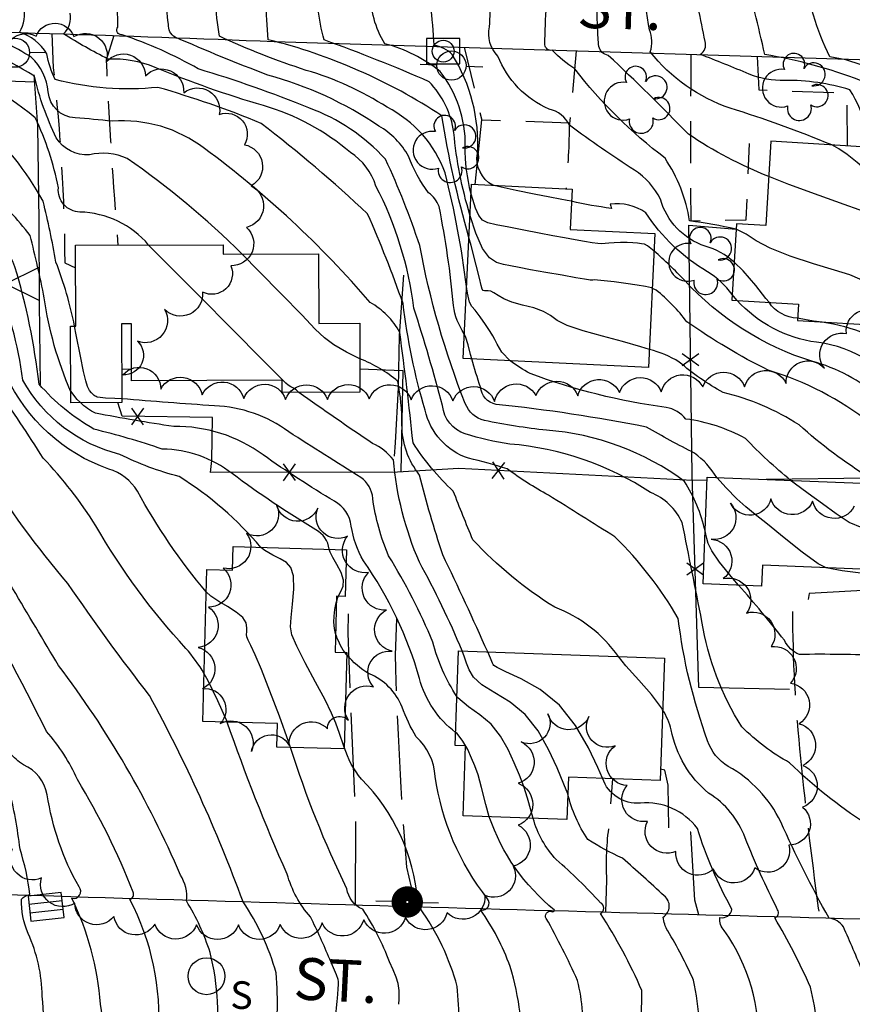
# Model space of a CAD drawing. Extents: x 4317569 to 4320526, y 204909 to 207779.
# Drawn here: x 4318235 to 4318434, y 205559 to 205795 of the extents above; entities that cross this region are included whole.
import ezdxf

# ---------------------------------------------------------------- set-up
doc = ezdxf.new("R2010")
doc.units = 0
doc.header["$LTSCALE"] = 100
doc.header["$MEASUREMENT"] = 0
doc.linetypes.add('GRVDWY', pattern=[0.16, 0.1, -0.06])
doc.linetypes.add('PAVDWY', pattern=[0.26, 0.2, -0.06])
doc.layers.get('0').update_dxf_attribs({"linetype": 'CONTINUOUS'})
for name, color, linetype in [('C-INDX', 4, 'CONTINUOUS'), ('C-INDX-CL', 4, 'CONTINUOUS'), ('C-INTRM', 44, 'CONTINUOUS'), ('C-INTRM-CL', 44, 'CONTINUOUS'), ('M-FENCE', 8, 'CONTINUOUS'), ('M-FENCE-PAT', 8, 'CONTINUOUS'), ('M-RETWALL', 6, 'CONTINUOUS'), ('M-RETWALL-PAT', 6, 'CONTINUOUS'), ('M-VEGL', 3, 'CONTINUOUS'), ('M-VEGS', 3, 'CONTINUOUS'), ('P-CONCDW', 2, 'PAVDWY'), ('P-GRVDW', 1, 'GRVDWY'), ('P-PAVDW', 7, 'PAVDWY'), ('R-CURBRD', 6, 'CONTINUOUS'), ('R-ROADNAME', 7, 'CONTINUOUS'), ('S-BUILDING', 4, 'CONTINUOUS'), ('U-CATCHBSN', 5, 'CONTINUOUS'), ('U-CURBINLET', 5, 'CONTINUOUS'), ('U-PWR-STLIGHT', 2, 'CONTINUOUS'), ('U-PWRPOLE', 7, 'CONTINUOUS'), ('U-SANMH', 6, 'CONTINUOUS')]:
    doc.layers.add(name, color=color, linetype=linetype)
doc.styles.add('SIMPLEX', font='simplex.shx')
doc.styles.get("Standard").update_dxf_attribs({"font": 'ROMANS.shx'})

# ---------------------------------------------------------------- blocks, each defined once
blk = doc.blocks.new('CI')
for p, q in [((0.04, 0.03), (-0.04, 0.03)), ((-0.04, 0.03), (-0.04, -0.03)), ((0.04, 0), (0.04, 0.03)), ((0.04, -0.03), (0.04, 0)), ((-0.04, -0.03), (0.04, -0.03))]:
    blk.add_line(p, q)
blk.add_circle((0, 0), 0.0261)
blk = doc.blocks.new('PPOLE')
at = {"linetype": 'CONTINUOUS'}
for p, q in [((-0.035, 0), (-0.075, 0)), ((0.035, 0), (0.075, 0))]:
    blk.add_line(p, q, dxfattribs=at)
blk.add_circle((0, 0), 0.035, dxfattribs=at)
blk = doc.blocks.new('PP-STLT')
at = {"linetype": 'CONTINUOUS'}
for p, q in [((-0.035, 0), (-0.075, 0)), ((0.035, 0), (0.075, 0))]:
    blk.add_line(p, q, dxfattribs=at)
at = {"linetype": 'CONTINUOUS', "const_width": 0.04}
blk.add_lwpolyline([(0.0171, 0.0036, 1), (-0.0171, -0.0036, 1)], format="xyb", close=True, dxfattribs=at)
blk = doc.blocks.new('CB')
at = {"linetype": 'CONTINUOUS'}
for p, q in [((0.04, 0.03), (-0.04, 0.03)), ((-0.04, 0.03), (-0.04, -0.03)), ((0.04, 0), (0.04, 0.03)), ((0.04, 0.01), (-0.04, 0.01)), ((0.04, -0.03), (0.04, 0)), ((-0.04, -0.01), (0.04, -0.01)), ((-0.04, -0.03), (0.04, -0.03))]:
    blk.add_line(p, q, dxfattribs=at)
blk = doc.blocks.new('TREE')
at = {"linetype": 'CONTINUOUS'}
for centre, radius, start, end in [((-0.0091, 0.0536), 0.0258, 335.8002, 210.2293), ((0.0382, 0.0291), 0.0275, 260.759, 149.6138), ((-0.0394, -0.0039), 0.0452, 79.7264, 289.7946), ((0.046, -0.0217), 0.0266, 236.6404, 117.338), ((0.0039, -0.0522), 0.0287, 168.2151, 16.7673)]:
    blk.add_arc(centre, radius, start, end, dxfattribs=at)
blk = doc.blocks.new('SANMH')
at = {"linetype": 'CONTINUOUS'}
blk.add_circle((0, 0), 0.044, dxfattribs=at)
at = {"linetype": 'CONTINUOUS', "style": 'SIMPLEX'}
blk.add_text('S', height=0.066, dxfattribs=at).set_placement((0.0569, -0.078))
blk = doc.blocks.new('FP')
at = {"linetype": 'CONTINUOUS'}
for p, q in [((0.0143, -0.02), (-0.0143, 0.02)), ((-0.0143, -0.02), (0.0143, 0.02))]:
    blk.add_line(p, q, dxfattribs=at)
blk = doc.blocks.new('RW')
for p, q in [((-0.04, 0), (0.04, 0)), ((0, -0.08), (-0.04, 0)), ((0.04, 0), (0, -0.08))]:
    blk.add_line(p, q)

msp = doc.modelspace()

# ---------------------------------------------------------------- linework, layer by layer
at = {"layer": 'C-INDX'}
for points, elevation in [([(4318341.73, 205731.02, 0.031548), (4318336.62, 205758.16, 0.191295), (4318322.74, 205773.85, 0.073521), (4318303.37, 205782.69, -0.029569), (4318282.68, 205790.82, -0.05804), (4318281.74, 205808.42, -0.404384), (4318283.55, 205810.39, -0.048462), (4318258.58, 205827.81, -0.022791), (4318244.45, 205853.28, 0.001787), (4318241.43, 205866.35, 0.305602), (4318233.14, 205874.18, -0.183284), (4318211.66, 205886.08, 0.042288), (4318191.3, 205900.47, -0.031952), (4318169.65, 205915.17, -0.138559), (4318163.27, 205924.3, -0.004413), (4318154.13, 205946.36, -0.006317), (4318137.2, 205973.87)], 1890), ([(4318405.67, 205736.82, 0.123242), (4318398.76, 205740.67, -0.250264), (4318388.09, 205751.86, 0.133587), (4318381.87, 205758.84, -0.01607), (4318366.33, 205769.55, 0.234427), (4318361.48, 205773.42, -0.200643), (4318349.22, 205786.11, -0.2527), (4318347.19, 205793.11, 0.062868), (4318346.64, 205807.06, 0.14198), (4318345.73, 205808.47, 0.488148), (4318345.78, 205811.29, -0.018241), (4318339.24, 205817.4, 0.352959), (4318332.43, 205824.55, -0.069643), (4318318.42, 205829.14, -0.085603), (4318302.54, 205833.53, -0.11286), (4318296.17, 205840.95, 0.223604), (4318291.14, 205844.9, -0.140179), (4318288.34, 205848.38)], 1880), ([(4318378.03, 205642.55, 0.153226), (4318362.8, 205654.34, -0.064843), (4318343.25, 205670.47, -0.006471), (4318338.57, 205682.1, -0.062496), (4318328.94, 205693.67, 0.009025), (4318325.76, 205720.02, 0.146126), (4318318.68, 205727.19, 0.057379), (4318279.07, 205764.02, 0.184426), (4318257.03, 205770.53, 0.009101), (4318248.16, 205771.32, -0.377367), (4318241.75, 205777.56, 0.189678), (4318237.67, 205785.81, 0.047719), (4318225.04, 205792.21, 0.105097), (4318220.37, 205812.33, 0.09616), (4318222.79, 205812.8, 0.242806), (4318220.08, 205817.77, -0.334077), (4318214.89, 205817.43, -0.03253), (4318189.9, 205829.8, -0.08303), (4318184.71, 205834.85), (4318183.05, 205836.95)], 1900), ([(4318463.63, 205750.17, 0.202374), (4318457.24, 205760.57, 0.043391), (4318446.08, 205768.92, -0.141421), (4318441.14, 205775.31, 0.18601), (4318435.86, 205780.28, 0.050044), (4318413.03, 205786.48, 0.001689), (4318408.27, 205806.58, 0.519841)], 1870), ([(4318308.88, 205668.23, 0.247517), (4318305.73, 205672.85, -0.025581), (4318285.69, 205686.32, 0.162589), (4318269.01, 205692.16, 0.021853), (4318252.65, 205696.91, -0.08313), (4318239.54, 205707.71, 0.04501), (4318233.8, 205735.71, 0.170893), (4318226.81, 205744.19)], 1910), ([(4318420.83, 205723.43, -0.238374), (4318414.04, 205727.25)], 1880), ([(4318465.51, 205688.29, -0.194681), (4318452.83, 205704.06, 0.165382), (4318436.05, 205720.13, 0.064597), (4318425.35, 205722.63)], 1880), ([(4318419.2, 205684.66, -0.026639), (4318408.37, 205694.71, 0.092279), (4318394.17, 205699.34, 0.176366), (4318389.46, 205702.13, -0.056804), (4318356.92, 205710.23, -0.034462), (4318352.13, 205713.26)], 1890), ([(4318284.92, 205429.36, 0.137645), (4318268.22, 205438.71, -0.058928), (4318260.04, 205441.88, -0.161663), (4318258.79, 205448.61, -0.037428), (4318266.09, 205533.31, -0.067718), (4318273.11, 205539.05, 0.00604), (4318284.7, 205547, 0.653333), (4318284.62, 205547.6, -0.057243), (4318281.6, 205548.1, 0.101003), (4318280.44, 205571.8, 0.06201), (4318274.77, 205584.15, 0.180352), (4318273.34, 205590.35, 0.061581), (4318244.21, 205640.44, -0.002463), (4318222.47, 205677.13, 0.130777)], 1920), ([(4318310.64, 205655.77, 0.097497), (4318311.04, 205656.96)], 1910), ([(4318312.63, 205643.59, -0.080393), (4318310.43, 205648.06)], 1910), ([(4318356.62, 205502.28, -0.379528), (4318353.58, 205504.47, -0.048136), (4318354.15, 205545.45), (4318354.84, 205545.96, 0.091766), (4318352.13, 205568.48, 0.06964), (4318345.06, 205582.02, 0.738354), (4318346.74, 205584.69, -0.132055), (4318334.26, 205613.92, 0.186265), (4318329.72, 205623.4, -0.054086), (4318326.33, 205630.49, 0.204181), (4318318.42, 205638.48, -0.093456), (4318313.11, 205643.01)], 1910), ([(4318483.32, 205330.51, 0.147996), (4318475.78, 205336.31, -0.438681), (4318471.74, 205343.77, -0.002473), (4318472.98, 205392.04, -0.138934), (4318481.32, 205419.22, 0.097768), (4318486.9, 205433.88, -0.144853), (4318493.64, 205451.51, 0.020276), (4318497.38, 205452.08, 0.409124), (4318499.5, 205455.5, 0.042061), (4318491.03, 205497.05, -0.028467), (4318482.59, 205515.62, 0.083014), (4318467.75, 205526.41, -0.103266), (4318449.95, 205532.66, -0.078194), (4318425.74, 205542.67, -0.132722), (4318424.86, 205543.79, 0.339674), (4318426.03, 205545.64, 0.062912), (4318423.92, 205563.54, 0.030552), (4318415.42, 205580.1, 0.500734), (4318416.09, 205582.06, -0.020679), (4318408.29, 205599.28, 0.1709), (4318399.6, 205609.88, -0.173204), (4318390.68, 205625.02, 0.073904), (4318388.6, 205629.85)], 1900)]:
    msp.add_lwpolyline(points, format="xyb", dxfattribs=dict(at, elevation=elevation))
at = {"layer": 'C-INDX-CL'}
for points, elevation in [([(4318414.04, 205727.25), (4318413.3, 205728.18), (4318410.88, 205731.25), (4318407.83, 205734.79), (4318405.67, 205736.82)], 1880), ([(4318352.13, 205713.26), (4318350.16, 205715.29), (4318349.04, 205717.21), (4318348.46, 205718.39), (4318348.02, 205719.23), (4318347.37, 205720.29), (4318346.29, 205721.94), (4318345, 205723.81), (4318343.82, 205725.35), (4318343, 205726.27), (4318342.45, 205727.29), (4318341.97, 205729.39), (4318341.73, 205731.02)], 1890), ([(4318425.35, 205722.63), (4318424.64, 205722.76), (4318421.26, 205723.35), (4318420.83, 205723.43)], 1880), ([(4318438.27, 205673.24), (4318436.3, 205673.34), (4318433.19, 205674.59), (4318430.05, 205676.66), (4318426.8, 205679.11), (4318423.42, 205681.55), (4318420.05, 205683.99), (4318419.2, 205684.66)], 1890), ([(4318311.04, 205656.96), (4318311.66, 205658.14), (4318312.21, 205659.39), (4318312.31, 205660.86), (4318311.73, 205662.67), (4318310.75, 205664.59), (4318309.79, 205666.28), (4318309.16, 205667.5), (4318308.88, 205668.23)], 1910), ([(4318310.43, 205648.06), (4318310.13, 205649.24), (4318310.01, 205650.76), (4318310.08, 205652.26), (4318310.24, 205653.85), (4318310.53, 205655.42), (4318310.64, 205655.77)], 1910), ([(4318313.11, 205643.01), (4318312.64, 205643.57), (4318312.63, 205643.59)], 1910), ([(4318388.6, 205629.85), (4318388.35, 205630.32), (4318385.9, 205633.5), (4318382.88, 205636.91), (4318379.82, 205640.36), (4318378.03, 205642.55)], 1900)]:
    msp.add_lwpolyline(points, dxfattribs=dict(at, elevation=elevation))
at = {"layer": 'C-INTRM'}
for points, elevation in [([(4318341.2, 205719.71, -0.120477), (4318338.61, 205726.46, 0.026882), (4318335.18, 205750.12, 0.146247), (4318332.66, 205753.42, -0.07591), (4318327.88, 205762.18, 0.132406), (4318320.8, 205769.36, 0.082152), (4318294.21, 205781.57, -0.013834), (4318272.1, 205790.62, -0.287456), (4318270.47, 205793.7, -0.022273), (4318269.34, 205808.14, -0.508446), (4318271.87, 205810.87, -0.070562), (4318255.25, 205823.58, -0.071957), (4318247.67, 205840.04, 0.050628), (4318243.74, 205848.98), (4318240.27, 205860.89, 0.150955), (4318227.03, 205866.82, -0.187297)], 1892), ([(4318406.15, 205744.73, 0.024344), (4318395.06, 205746.69, 0.107917), (4318389.17, 205761.69, -0.06437), (4318367.59, 205783.01, -0.056114), (4318362.21, 205787.49, -0.442345), (4318360.44, 205788.8, -0.005488), (4318361.21, 205807.76, 0.020682), (4318363.55, 205808.17, -0.049607), (4318342.06, 205819.55, -0.086642), (4318337.46, 205831.05, 0.246027), (4318334.5, 205834.31, 0.008185), (4318322.94, 205838.2, 0.212598), (4318312.2, 205845.67, -0.120358), (4318294.37, 205862.22)], 1878), ([(4318297.79, 205520.27, -0.020292), (4318296.95, 205542.11, -0.180523), (4318298.41, 205546.41, 0.370881), (4318295.75, 205547.62, 0.053566), (4318296.22, 205566.95, 0.080811), (4318288.3, 205583.97, 0.036614), (4318265.95, 205633.27, -0.015964), (4318246.46, 205660.02, -0.036101), (4318226.24, 205687.62, 0.107264), (4318211.75, 205699.55, -0.011022), (4318183.76, 205715.71, -0.01401), (4318170.61, 205748.98, 0.154387), (4318157.02, 205770.07, 0.031054), (4318133.13, 205794.56, -0.236403), (4318130.67, 205795.7, -0.020435), (4318127.56, 205813.52, -0.369778), (4318128.62, 205815.23, 0.092485), (4318098.68, 205835.57, 0.004241), (4318087.1, 205841.46)], 1918), ([(4318265.75, 205740.94, 0.211857), (4318249.32, 205748.82, -0.432518), (4318244.16, 205754.6, 0.065357), (4318238.65, 205771.35, 0.061963), (4318212.87, 205786.99, 0.051549), (4318201.72, 205793.29, -0.08365), (4318196.68, 205812.85, 0.083544), (4318198.9, 205813.35, 0.004761), (4318182.53, 205822.14, -0.097011), (4318170.64, 205837.36)], 1904), ([(4318288.06, 205738.79, 0.044276), (4318260.62, 205761.63, 0.158748), (4318251.58, 205762.51, -0.277608), (4318243.68, 205766.54, -0.055305), (4318238.43, 205781.3, 0.053392), (4318214.89, 205792.55, -0.097019), (4318208.19, 205812.31, -0.004833), (4318210.26, 205813.13, 0.06965), (4318200.3, 205818.78, -0.015127), (4318185.21, 205825.86, -0.114405), (4318175.45, 205837.2)], 1902), ([(4318348.03, 205755.21, -0.323219), (4318344.33, 205762.83, 0.156733), (4318338.32, 205786.46, 0.162884), (4318333.99, 205788.65, 0.035592), (4318331.58, 205808.02, 0.084604), (4318326.97, 205810.54, -0.158041), (4318322.52, 205815.04, -0.067948), (4318309.26, 205821.17, 0.071859), (4318282.93, 205833.25, -0.058612), (4318281.64, 205837.06)], 1882), ([(4318398.75, 205672.6, 0.089354), (4318393.81, 205684.43, 0.142107), (4318360.88, 205696.65, -0.022682), (4318346, 205698.98, -0.238391), (4318341.44, 205703.03, -0.048033), (4318330.54, 205740.83, 0.02779), (4318322.38, 205761.43, 0.119571), (4318304.07, 205773.71, 0.023474), (4318277.6, 205783.04, 0.049), (4318259.42, 205791.18, -0.680178), (4318258.42, 205793.04, -0.046175), (4318259.23, 205810.07, -0.308387), (4318260.51, 205811.17, -0.038487), (4318251.07, 205820, -0.039233), (4318245.86, 205832.05)], 1894), ([(4318465.57, 205750.12, -0.010135), (4318463.31, 205764.52, 0.261224), (4318458.91, 205768.04, -0.133121), (4318446.7, 205776.96, 0.168533), (4318428.55, 205785.89, -0.07233), (4318422.22, 205806.29, 0.1885), (4318425.21, 205806.8, 0.120684), (4318416.6, 205816.93, -0.098806), (4318410.39, 205827.79, 0.393756), (4318403.79, 205830.09, -0.160007), (4318395.56, 205830.1)], 1868), ([(4318342.29, 205742.77, -0.030973), (4318335.85, 205771.83, 0.084023), (4318294.35, 205790.02, -0.036461), (4318294, 205808.91, -0.33594), (4318294.85, 205809.91), (4318295.23, 205810.02, -0.000116), (4318271.55, 205824.56, -0.005498), (4318266.92, 205828.01)], 1888), ([(4318342.54, 205748.15, -0.050277), (4318338.7, 205767.82, 0.158405), (4318332.8, 205779.98, 0.015541), (4318307.73, 205789.95, -0.073613), (4318305.78, 205805.37, -0.035228), (4318305.86, 205808.94, -0.341199), (4318306.96, 205809.64, 0.046728), (4318278.41, 205825.39, -0.012311), (4318274.74, 205827.8)], 1886), ([(4318342.78, 205753.33, -0.066226), (4318341.43, 205764.57, 0.170721), (4318335.45, 205782.39, 0.10786), (4318322.21, 205789.03, -0.136613), (4318318.71, 205801.46, -0.078108), (4318317.94, 205809.15, 0.40015), (4318316.54, 205811.45, 0.014786), (4318285.92, 205827.09, 0.092246), (4318282, 205828.04), (4318281.4, 205828.14)], 1884), ([(4318462.69, 205747.88, 0.133417), (4318458.45, 205751.48, -0.066192), (4318437.44, 205768.58, 0.075995), (4318433.37, 205778.04, 0.078977), (4318417.79, 205780.27, -0.109849), (4318409.29, 205781.81, 0.00383), (4318397.56, 205786.51, 0.358817), (4318398.74, 205789.59, -0.008124), (4318395.76, 205805.58, -0.361693)], 1872), ([(4318436.48, 205567.1, 0.007712), (4318431.8, 205577.98, 0.235427), (4318428.37, 205580.04, -0.022552), (4318416.86, 205603.03, 0.155808), (4318404.3, 205616.3, -0.180943), (4318399.36, 205622.45, -0.057399), (4318392.34, 205651.7, 0.066783), (4318377.2, 205671.18, -0.000574), (4318361.31, 205681.15, -0.034679), (4318351.46, 205687.42, 0.023116), (4318342.2, 205689.96, -0.261026), (4318331.82, 205701.47, -0.041702), (4318326.55, 205726.98, 0.0199), (4318318.09, 205748.37, 0.024548), (4318292.65, 205770.02, 0.026862), (4318267.97, 205778.61, -0.087374), (4318243.38, 205780.47, -0.063845), (4318241.41, 205786.65, 0.189973), (4318234.89, 205791.76, 0.173166), (4318235.95, 205798.1, 0.035314)], 1898), ([(4318437.15, 205602.66, -0.052659), (4318418.96, 205617.17, -0.070826), (4318407.54, 205625.76, -0.102255), (4318398.01, 205650.96, 0.000739), (4318393.28, 205674.6, 0.194459), (4318385.7, 205681.8, 0.124853), (4318352.07, 205693.37, -0.045781), (4318341.43, 205695.79, -0.300186), (4318336, 205702.55, 0.013716), (4318329.13, 205725.84, 0.088846), (4318320.08, 205755.03, 0.17706), (4318313.97, 205763.04, 0.108068), (4318293.19, 205774.26, -0.028313), (4318267.34, 205783.39, 0.105112), (4318256, 205785.38, -0.02144), (4318245.39, 205791.39, 0.250074), (4318247.01, 205796.36, -0.128479)], 1896), ([(4318413.99, 205757.31, -0.053664), (4318394.76, 205767.44, 0.012156), (4318375.6, 205786.27, -0.293872), (4318373.35, 205788.37, -0.017151), (4318373.06, 205792.74)], 1876), ([(4318429.05, 205764.85, 0.02219), (4318404.73, 205773.66, -0.145092), (4318385.64, 205787.12, 0.179924), (4318385.46, 205792.37)], 1874), ([(4318248.02, 205721.57, 0.04504), (4318243.58, 205736.86, 0.019504), (4318240.51, 205751.4, 0.088828), (4318225.11, 205770.64, 0.084201)], 1906), ([(4318247.1, 205706.04, -0.068715), (4318240.81, 205728.29, 0.012577), (4318237.42, 205743.21, 0.06728), (4318227.14, 205753.75)], 1908), ([(4318405.2, 205729.1, 0.103823), (4318399.32, 205734.54, -0.114917), (4318384.58, 205748.66, 0.188146), (4318376.04, 205750.69, 0.011734), (4318376.34, 205749.69, -0.024655), (4318366.83, 205751.39)], 1882), ([(4318480.14, 205651, 0.040714), (4318466.67, 205663.48, -0.192526), (4318461.69, 205673.11, 0.228022), (4318453.79, 205686.4, -0.036138), (4318440.43, 205704.54, 0.114588), (4318424.29, 205713.14, -0.132365), (4318393.87, 205732.47, 0.021424), (4318386.56, 205739.48)], 1884), ([(4318292.57, 205668.67, 0.077769), (4318273.05, 205685.58, -0.051661), (4318258.87, 205690.89, -0.207526), (4318235.64, 205708.64, 0.071933), (4318228.91, 205733.26, 0.068265), (4318226.54, 205736.3)], 1912), ([(4318467.54, 205651.52, -0.000211), (4318456.38, 205662.93, -0.000765), (4318451.67, 205682.48, 0.01501), (4318438.22, 205698.3, 0.096338), (4318413.86, 205710.99, -0.037233), (4318394.42, 205722.56, 0.060204), (4318387.06, 205730.17), (4318386.14, 205730.58)], 1886), ([(4318500.94, 205650.14, 0.030212), (4318487.68, 205656.32, -0.040328), (4318472.03, 205669.3, -0.098524), (4318468.46, 205676.76, 0.13061), (4318456.44, 205689.74, -0.055378), (4318447.26, 205703.3, 0.238082), (4318425.37, 205717.69, -0.176227), (4318406.36, 205727.72)], 1882), ([(4318279.51, 205658.02, -0.049462), (4318263.05, 205682.09, 0.1965), (4318256.23, 205687.37, -0.203642), (4318231.73, 205709.71, 0.091042), (4318226.21, 205726.72)], 1914), ([(4318278.98, 205638.48, 0.055874), (4318274.64, 205644.53, -0.055022), (4318253.13, 205673.81, 0.051147), (4318240.5, 205690.02, 0.019486), (4318229.32, 205706.61, -0.035318), (4318225.92, 205718.22)], 1916), ([(4318438.15, 205685.21, -0.041771), (4318421.2, 205697.92, 0.087848), (4318403.04, 205705.69, -0.049229), (4318392.56, 205712.97, 0.075679), (4318385.45, 205715.99)], 1888), ([(4318346.79, 205643.68, 0.008225), (4318336.03, 205666.9, -0.017538), (4318330.5, 205685.96, -0.170736), (4318326.29, 205698.02, 0.049977), (4318325.3, 205708.33, 0.087422), (4318316.23, 205713.73)], 1902), ([(4318401.58, 205685.35, 0.091419), (4318396.24, 205691.2, -0.018655), (4318384.75, 205697.42, 0.022161), (4318348.83, 205702.85, -0.343253), (4318345.07, 205707, -0.019779), (4318343, 205713.7)], 1892), ([(4318339.44, 205633.02, -0.085022), (4318333.68, 205646.04, 0.037206), (4318323.11, 205666.68, -0.071361), (4318319.33, 205680.39, 0.222438), (4318316.5, 205685.36, -0.002543), (4318299.23, 205696.28, 0.152234), (4318281.49, 205702.48, -0.002414), (4318259.34, 205704.17)], 1906), ([(4318340.66, 205643.9, 0.029025), (4318330.45, 205665.17, -0.08058), (4318324.25, 205689.62, 0.12334), (4318319.22, 205693.52, -0.005655), (4318301.65, 205705.69)], 1904), ([(4318339.13, 205624.43, -0.166609), (4318330.47, 205637.29, 0.08527), (4318317.1, 205665.45, -0.094695), (4318314.17, 205673.77, 0.241142), (4318310.18, 205679.68, -0.017932), (4318293.1, 205690.76, 0.163714), (4318271.74, 205697.56, -0.011082), (4318253.06, 205700.75, -0.098185), (4318249.49, 205703.26)], 1908), ([(4318437.91, 205662.37, -0.040317), (4318427.67, 205663.78)], 1892), ([(4318274.21, 205420.2, 0.058945), (4318263.95, 205430.12, 0.196172), (4318257.65, 205431.66, -0.300214), (4318255.44, 205433.32, -0.049114), (4318254.68, 205463.89, -0.009812), (4318260.4, 205537.73, -0.156638), (4318266.17, 205543.76, 0.134526), (4318270.8, 205548.04, -0.419758), (4318268.09, 205552.14, 0.139344), (4318261.24, 205584.51, 0.426139), (4318262.05, 205586.26, 0.043916), (4318248.7, 205613.16, 0.081353), (4318241.33, 205624.65, 0.013475), (4318222.1, 205660.91)], 1922), ([(4318553.36, 205468.61, -0.083227), (4318552.5, 205483.84, 0.001761), (4318547.4, 205489.88, 0.002682), (4318515.05, 205481.53, -0.294714), (4318503.02, 205484.98, 0.051625), (4318500.2, 205525.46, 0.144423), (4318494.89, 205535.46, 0.039263), (4318470.25, 205542.74, -0.097547), (4318467.97, 205555.02, 0.082334), (4318463.63, 205568.48, -0.085892), (4318460.3, 205577.85, -0.147045), (4318462.47, 205579.63, 0.377196), (4318460.37, 205584.55, -0.071672), (4318449.12, 205594.01, -0.034611), (4318446.27, 205628.86, 0.184539), (4318440.84, 205642.81, 0.013927), (4318421.29, 205643.07, -0.186981), (4318417.71, 205646.46, 0.016491), (4318406.75, 205659.63)], 1894), ([(4318309.02, 205570.27, 0.018611), (4318304.42, 205580.34, -0.112122), (4318298.85, 205590.58, -0.020538), (4318284.52, 205626.87)], 1916), ([(4318273.54, 205396.93, -0.146952), (4318268.72, 205401.64, 0.082729), (4318254.71, 205420.75, 0.122931), (4318251.55, 205422.49, -0.415207), (4318250.17, 205424.9, -0.01932), (4318254.58, 205541.67, -0.08973), (4318258.71, 205548.26, 0.060466), (4318254.98, 205547.15, 0.070855), (4318254.21, 205559.47, 0.095233), (4318247.38, 205584.83, 0.757992), (4318249.1, 205587.51, -0.088994), (4318241.49, 205609.54, 0.252887), (4318235.81, 205616.71, -0.078029), (4318232.55, 205619.58)], 1924), ([(4318323.3, 205569.57, 0.057979), (4318316.91, 205582.17, -0.26395), (4318313.14, 205587.08, -0.037532), (4318299.68, 205620.86)], 1914), ([(4318356.4, 205486.88, 0.070414), (4318355.03, 205494.21, 0.264313), (4318351.1, 205497.84, 0.005678), (4318349.96, 205531.87, 0.224107), (4318344.4, 205542.94, 0.262205), (4318340.16, 205546.46, 0.018513), (4318339.52, 205563.71, 0.088136), (4318330.63, 205582.42, -0.377437), (4318330.07, 205584.19, 0.176857), (4318316.62, 205613.27, -0.099695), (4318312.51, 205620.9)], 1912), ([(4318481.17, 205502.97, 0.032325), (4318477.78, 205509.19, 0.129606), (4318449.35, 205521.47, 0.004253), (4318440.05, 205521.01, -0.067745), (4318423.63, 205529.46, -0.183288), (4318422.7, 205533.98, 0.291581), (4318418.8, 205540.64, 0.048043), (4318411.17, 205544.21, 0.156326), (4318411.46, 205548.57, 0.171807), (4318403.32, 205577.06, -0.218891), (4318402.31, 205580.2, 0.43119), (4318405.17, 205582.15, -0.048549), (4318396.9, 205601.49, 0.260144), (4318383.31, 205607.53, -0.346905), (4318374.25, 205613.47)], 1902), ([(4318276.88, 205294.11, 0.212098), (4318271.53, 205299.57, 0.022784), (4318260.19, 205304.88, -0.21394), (4318250.72, 205323.29, -0.129235), (4318249.45, 205339.27, 0.002939), (4318245.76, 205352.16, -0.054391), (4318249.41, 205379.71, 0.073338), (4318246.49, 205385.43, 0.02777), (4318245.37, 205360.06, 0.035135), (4318239.33, 205391.38, -0.064119), (4318232.49, 205455.91, 0.025884), (4318242.27, 205539.62, -0.013708), (4318240.33, 205561.36, 0.103119), (4318236.92, 205576.4, -0.103556), (4318235.33, 205584.6, -0.110766), (4318237.33, 205585.7, 0.04966), (4318235, 205596.52, 0.030328), (4318232.34, 205611.2)], 1926), ([(4318446.08, 205286.98, 0.005788), (4318444.24, 205310.89, 0.145191), (4318439, 205323.34, -0.159686), (4318419.66, 205382.99, -0.021392), (4318422.82, 205461.12, -0.0023), (4318421.17, 205523.66, 0.100889), (4318419.5, 205533.86, 0.084021), (4318397.19, 205544.78, 0.076221), (4318395.99, 205565.25, 0.029719), (4318389.82, 205576.98, -0.1104), (4318388.74, 205580.31, 0.524382), (4318388.97, 205585.37, 0.005468), (4318379, 205594.42, -0.040568), (4318370.74, 205598.84, -0.092181), (4318365.94, 205609.79)], 1904), ([(4318408.32, 205505.44, 0.223244), (4318400.78, 205525.27, 0.184383), (4318391.79, 205532.38, -0.032499), (4318379.34, 205539.53, 0.181717), (4318374.71, 205540.65, -0.318458), (4318372, 205544.8, -0.365626), (4318369.2, 205550.12, 0.090993), (4318368.27, 205565.13, 0.022964), (4318360.78, 205579.99, -0.699033), (4318362.01, 205581.63, 0.529848), (4318362.74, 205581.99, -0.141048), (4318347.17, 205604.28)], 1908), ([(4318426.1, 205289.75, -0.049201), (4318422.47, 205300.95, 0.068237), (4318414.84, 205320.69, -0.225218), (4318413.54, 205334.84, 0.020041), (4318417.22, 205340.21, 0.217783), (4318417.51, 205346.04, -0.077786), (4318415.16, 205361.61, -0.004724), (4318417.28, 205462.48, 0.047253), (4318418.46, 205515.71, 0.251381), (4318409.56, 205530.66, 0.016254), (4318385.91, 205544.63, -0.467951), (4318383.32, 205547.02, 0.004244), (4318383.63, 205562.73, 0.041973), (4318373.76, 205581.12, 0.60374), (4318373.72, 205583.74, 0.029041), (4318363.19, 205594.04, -0.122963), (4318357.66, 205603.9)], 1906), ([(4318319, 205519.52, 0.039497), (4318315.61, 205542.77, 0.315985), (4318309.83, 205547.12, -0.016902), (4318310.83, 205560.17)], 1916)]:
    msp.add_lwpolyline(points, format="xyb", dxfattribs=dict(at, elevation=elevation))
at = {"layer": 'C-INTRM-CL'}
for points, elevation in [([(4318373.06, 205792.74), (4318372.94, 205796.15), (4318372.85, 205800.68), (4318372.86, 205802.75)], 1876), ([(4318385.46, 205792.37), (4318385.23, 205793.61), (4318384.71, 205796.84), (4318384.39, 205800.14), (4318384.33, 205802.41)], 1874), ([(4318444.31, 205752.9), (4318441.7, 205755.03), (4318438.18, 205758.03), (4318435.07, 205760.7), (4318432.74, 205762.6), (4318430.74, 205763.96), (4318429.05, 205764.85)], 1874), ([(4318443.72, 205743.26), (4318443.62, 205743.35), (4318441.6, 205745.25), (4318440.16, 205746.65), (4318439.35, 205747.42), (4318439, 205747.74), (4318438.86, 205747.85), (4318438.74, 205747.95), (4318438.62, 205748.06), (4318438.5, 205748.15), (4318438.41, 205748.23), (4318438.26, 205748.31), (4318437.97, 205748.43), (4318437.33, 205748.69), (4318435.61, 205749.32), (4318431.98, 205750.61), (4318425.98, 205752.74), (4318418.76, 205755.4), (4318413.99, 205757.31)], 1876), ([(4318386.56, 205739.48), (4318386.17, 205739.82), (4318385, 205740.72), (4318384.24, 205741.11), (4318383.54, 205741.26), (4318382.62, 205741.38), (4318381.47, 205741.49), (4318380.09, 205741.56), (4318378.55, 205741.55), (4318377.04, 205741.48), (4318375.77, 205741.38), (4318374.87, 205741.27), (4318374.09, 205741.22), (4318373.14, 205741.27), (4318371.73, 205741.47), (4318369.89, 205741.79), (4318367.69, 205742.2), (4318365.18, 205742.65), (4318362.33, 205743.16), (4318359.06, 205743.77), (4318355.41, 205744.47), (4318351.82, 205745.18), (4318348.82, 205745.79), (4318346.8, 205746.26), (4318345.53, 205746.87), (4318344.66, 205747.97), (4318343.89, 205749.75), (4318343.21, 205751.8), (4318342.78, 205753.33)], 1884), ([(4318366.83, 205751.39), (4318365.79, 205751.59), (4318364.13, 205751.9), (4318361.67, 205752.38), (4318357.88, 205753.13), (4318353.6, 205753.99), (4318350.01, 205754.75), (4318348.03, 205755.21)], 1882), ([(4318386.14, 205730.58), (4318385.91, 205730.68), (4318384.47, 205731.04), (4318382.49, 205731.37), (4318379.84, 205731.74), (4318377, 205732.11), (4318374.59, 205732.4), (4318373.07, 205732.55), (4318372.29, 205732.59), (4318371.93, 205732.57), (4318371.71, 205732.55), (4318371.53, 205732.53), (4318371.3, 205732.54), (4318370.89, 205732.6), (4318369.9, 205732.78), (4318367.88, 205733.13), (4318364.6, 205733.71), (4318360.7, 205734.39), (4318357.04, 205735.04), (4318354.3, 205735.54), (4318352.27, 205735.94), (4318350.59, 205736.29), (4318348.92, 205736.77), (4318347.24, 205737.84), (4318345.57, 205740.07), (4318343.98, 205743.74), (4318342.59, 205747.95), (4318342.54, 205748.15)], 1886), ([(4318442.48, 205722.92), (4318441.55, 205723.43), (4318439.66, 205724.49), (4318438.93, 205725.19), (4318438.72, 205726.13), (4318438.5, 205727.71), (4318438.03, 205729.64), (4318437.16, 205731.43), (4318435.72, 205732.74), (4318433.37, 205733.79), (4318429.72, 205734.94), (4318424.66, 205736.47), (4318419.12, 205738.27), (4318414.27, 205740.15), (4318410.95, 205741.94), (4318408.57, 205743.5), (4318406.19, 205744.71), (4318406.15, 205744.73)], 1878), ([(4318385.45, 205715.99), (4318383.39, 205716.64), (4318379.03, 205717.89), (4318374.21, 205719.16), (4318369.57, 205720.43), (4318365.82, 205721.69), (4318363.42, 205722.93), (4318361.81, 205724.08), (4318360.13, 205725.08), (4318357.78, 205725.89), (4318355.07, 205726.58), (4318352.54, 205727.3), (4318350.62, 205728.1), (4318349.25, 205728.89), (4318348.26, 205729.51), (4318347.51, 205729.87), (4318346.92, 205730.01), (4318346.44, 205730.01), (4318346.04, 205729.96), (4318345.71, 205730.03), (4318345.44, 205730.39), (4318345.2, 205731.23), (4318344.81, 205733), (4318344.05, 205736.15), (4318342.81, 205740.84), (4318342.29, 205742.77)], 1888), ([(4318301.65, 205705.69), (4318301.39, 205705.94), (4318300.97, 205706.33), (4318300.39, 205706.71), (4318299.72, 205707.08), (4318299.12, 205707.42), (4318298.51, 205707.91), (4318296.84, 205709.57), (4318292.84, 205713.61), (4318285.83, 205720.67), (4318277.63, 205728.92), (4318270.68, 205735.93), (4318266.77, 205739.89), (4318265.75, 205740.94)], 1904), ([(4318316.23, 205713.73), (4318313.02, 205715.35), (4318309.99, 205717.07), (4318307.75, 205718.72), (4318305.57, 205720.86), (4318302.38, 205724.23), (4318297.53, 205729.22), (4318292.1, 205734.72), (4318288.06, 205738.79)], 1902), ([(4318406.36, 205727.72), (4318405.2, 205729.1)], 1882), ([(4318259.34, 205704.17), (4318257.66, 205704.25), (4318255.47, 205704.36), (4318254.13, 205704.48), (4318253.46, 205704.59), (4318253.17, 205704.71), (4318252.97, 205704.83), (4318252.76, 205704.98), (4318252.48, 205705.22), (4318252.08, 205705.6), (4318251.61, 205706.2), (4318251.14, 205707.11), (4318250.7, 205708.48), (4318250.19, 205710.73), (4318249.47, 205714.34), (4318248.46, 205719.45), (4318248.02, 205721.57)], 1906), ([(4318343, 205713.7), (4318342.71, 205714.76), (4318342.08, 205717.11), (4318341.46, 205719.1), (4318341.2, 205719.71)], 1892), ([(4318249.49, 205703.26), (4318248.66, 205704.04), (4318247.12, 205706.01), (4318247.1, 205706.04)], 1908), ([(4318427.67, 205663.78), (4318425.74, 205664.77), (4318421.96, 205667.51), (4318417.65, 205670.96), (4318413.7, 205674.18), (4318410.75, 205676.5), (4318408.48, 205678.32), (4318406.3, 205680.3), (4318403.8, 205682.88), (4318401.58, 205685.35)], 1892), ([(4318406.75, 205659.63), (4318405.35, 205661.26), (4318402.2, 205665.11), (4318400.33, 205667.82), (4318399.47, 205669.59), (4318399.15, 205670.8), (4318398.94, 205671.82), (4318398.75, 205672.6)], 1894), ([(4318312.51, 205620.9), (4318312.4, 205621.18), (4318311.36, 205624.16), (4318310.48, 205626.62), (4318309.45, 205629.06), (4318307.91, 205632.2), (4318305.66, 205636.47), (4318303.18, 205641.11), (4318301.13, 205645.09), (4318300.01, 205647.73), (4318299.67, 205649.68), (4318299.82, 205651.91), (4318300.16, 205655.11), (4318300.42, 205658.71), (4318300.36, 205661.85), (4318299.77, 205663.88), (4318298.68, 205665.07), (4318297.19, 205665.9), (4318295.41, 205666.8), (4318293.5, 205667.93), (4318292.57, 205668.67)], 1912), ([(4318299.68, 205620.86), (4318299.2, 205622.24), (4318297, 205628.3), (4318294.75, 205634.33), (4318292.74, 205639.46), (4318291.23, 205643.02), (4318290.19, 205645.22), (4318289.55, 205646.49), (4318289.23, 205647.26), (4318289.13, 205647.82), (4318289.18, 205648.47), (4318289.23, 205649.41), (4318289.03, 205650.6), (4318288.24, 205651.91), (4318286.67, 205653.22), (4318284.62, 205654.51), (4318282.5, 205655.75), (4318280.58, 205657.04), (4318279.51, 205658.02)], 1914), ([(4318365.94, 205609.79), (4318365.02, 205612.09), (4318363.36, 205615.99), (4318361.33, 205620.38), (4318358.84, 205624.8), (4318355.77, 205628.7), (4318352.13, 205631.66), (4318348.46, 205633.92), (4318345.4, 205635.82), (4318343.43, 205637.64), (4318342.34, 205639.39), (4318341.73, 205640.97), (4318341.23, 205642.4), (4318340.66, 205643.9)], 1904), ([(4318374.25, 205613.47), (4318373.08, 205616.05), (4318370.85, 205620.77), (4318367.81, 205626.06), (4318363.93, 205630.96), (4318359.33, 205634.69), (4318354.75, 205637.28), (4318351.12, 205638.95), (4318349.08, 205639.93), (4318348.27, 205640.44), (4318348.1, 205640.7), (4318347.97, 205641.02), (4318347.47, 205642.17), (4318346.79, 205643.68)], 1902), ([(4318284.52, 205626.87), (4318284.32, 205627.39), (4318282.32, 205632.02), (4318279.99, 205636.8), (4318278.98, 205638.48)], 1916), ([(4318357.66, 205603.9), (4318357.15, 205605.59), (4318356.3, 205608.7), (4318355.4, 205611.53), (4318354.37, 205614.26), (4318353.15, 205617.15), (4318351.67, 205620.36), (4318349.85, 205623.58), (4318347.61, 205626.43), (4318344.94, 205628.64), (4318342.17, 205630.55), (4318339.68, 205632.68), (4318339.44, 205633.02)], 1906), ([(4318347.17, 205604.28), (4318346.31, 205607.19), (4318345.28, 205611.31), (4318344.47, 205614.27), (4318343.73, 205616.43), (4318342.94, 205618.32), (4318342.01, 205620.34), (4318340.86, 205622.37), (4318339.45, 205624.16), (4318339.13, 205624.43)], 1908), ([(4318310.83, 205560.17), (4318310.88, 205560.81), (4318311.07, 205563.08), (4318311.14, 205564.28), (4318311.13, 205564.88), (4318311.02, 205565.42), (4318310.62, 205566.48), (4318309.68, 205568.71), (4318309.02, 205570.27)], 1916), ([(4318325.53, 205559.45), (4318325.6, 205560.69), (4318325.59, 205562.74), (4318325.38, 205564.4), (4318324.92, 205565.91), (4318324.17, 205567.68), (4318323.3, 205569.57)], 1914)]:
    msp.add_lwpolyline(points, dxfattribs=dict(at, elevation=elevation))
at = {"layer": 'M-FENCE'}
for points in [[(4318238.44, 205779.87), (4318213.53, 205780.76), (4318211.95, 205772.65)], [(4318418.93, 205634.71), (4318397.28, 205635.17), (4318395.63, 205685.91), (4318394.86, 205745.66), (4318406.15, 205744.72)], [(4318259.31, 205711.26), (4318261.64, 205711.32)], [(4318316.24, 205711.37), (4318326.47, 205710.97), (4318326.06, 205686.72)], [(4318399.22, 205684.7), (4318395.8, 205684.66), (4318339.88, 205687.49), (4318325.2, 205686.67), (4318280.5, 205686.56), (4318280.84, 205689.42), (4318281.03, 205699.75), (4318259.45, 205700), (4318258.4, 205703.29)], [(4318438.15, 205685.22), (4318413.35, 205684.89)]]:
    msp.add_lwpolyline(points, dxfattribs=at)
at = {"layer": 'M-RETWALL'}
for points in [[(4318238.32, 205781.63), (4318239.19, 205769.36), (4318239.53, 205746.73), (4318239.57, 205727.12), (4318239.81, 205707.49)], [(4318326.7, 205733.75), (4318325.61, 205719.29), (4318325.39, 205706.85), (4318324.66, 205693.64), (4318324.42, 205690.49)]]:
    msp.add_lwpolyline(points, dxfattribs=at)
at = {"layer": 'M-VEGL'}
for points in [[(4318231.61, 205784.33, -0.7), (4318238.87, 205790.85, -0.7), (4318247.87, 205790.74, -0.7), (4318255.58, 205784.63, -0.7), (4318264.99, 205781.41, -0.7), (4318274.12, 205777.32, -0.7), (4318282.63, 205772.15, -0.7), (4318288.65, 205764.9, -0.7), (4318290.28, 205755.07, -0.7), (4318289.15, 205745.15, -0.7), (4318285.38, 205736, -0.7), (4318278.62, 205729.69, -0.7), (4318269.57, 205725.51, -0.7), (4318263.06, 205717.93, -0.7), (4318259.61, 205709.92, -0.7), (4318268.63, 205706.52, -0.7), (4318278.53, 205705.12, -0.7), (4318288.48, 205704.26, -0.7), (4318298.48, 205704.03, -0.7), (4318308.48, 205704.03, -0.7), (4318318.47, 205704.15, -0.7), (4318328.47, 205703.93, -0.7), (4318338.47, 205703.68, -0.7), (4318348.43, 205703.51, -0.7), (4318358.33, 205704.93, -0.7), (4318368.31, 205704.9, -0.7), (4318378.28, 205705.65, -0.7), (4318388.28, 205705.85, -0.7), (4318398.18, 205707.01, -0.7), (4318408.18, 205707.07, -0.7), (4318418.11, 205707.85, -0.7), (4318427.27, 205711.48, -0.7), (4318432.52, 205719.77, -0.7), (4318440.94, 205724.1, -0.7)], [(4318434.39, 205678.5, -0.7), (4318424.46, 205679.69, -0.7), (4318414.48, 205680.27, -0.7), (4318404.82, 205679.22, -0.7), (4318400.17, 205670.61, -0.7), (4318403.09, 205661.19, -0.7), (4318408.68, 205652.98, -0.7), (4318414.56, 205644.95, -0.7), (4318419.16, 205636.21, -0.7), (4318421.23, 205626.51, -0.7), (4318422.1, 205616.55, -0.7), (4318422.06, 205606.58, -0.7), (4318418.8, 205597.48, -0.7), (4318410.65, 205592.04, -0.7), (4318400.71, 205591.84, -0.7), (4318391.79, 205595.97, -0.7), (4318384.96, 205603.18, -0.7), (4318380.11, 205611.74, -0.7), (4318377.23, 205621.23, -0.7), (4318371, 205628.21, -0.7), (4318361.17, 205628.85, -0.7), (4318354.8, 205622.15, -0.7), (4318354.04, 205612.27, -0.7), (4318354.06, 205602.27, -0.7), (4318352.91, 205592.46, -0.7), (4318346.1, 205585.5, -0.7), (4318337.07, 205581.34, -0.7), (4318327.16, 205580.21, -0.7), (4318317.17, 205579.67, -0.7), (4318307.21, 205578.89, -0.7), (4318297.21, 205578.54, -0.7), (4318287.21, 205578.41, -0.7), (4318277.21, 205578.45, -0.7), (4318267.22, 205578.64, -0.7), (4318257.43, 205580.44, -0.7), (4318248.07, 205583.65, -0.7), (4318240.14, 205589.65, -0.7), (4318233.24, 205596.7, -0.7)]]:
    msp.add_lwpolyline(points, format="xyb", dxfattribs=at)
msp.add_lwpolyline([(4318313.48, 205627.34, -0.7), (4318319.47, 205635.34, -0.7), (4318323.92, 205643.84, -0.7), (4318322.58, 205653.68, -0.7), (4318318.32, 205662.69, -0.7), (4318313.31, 205671.35, -0.7), (4318306.21, 205678.01, -0.7), (4318296.36, 205678.71, -0.7), (4318289.16, 205671.97, -0.7), (4318283.56, 205663.73, -0.7), (4318280.04, 205654.39, -0.7), (4318277.59, 205644.74, -0.7), (4318278.63, 205634.88, -0.7), (4318282.88, 205626.57, -0.7), (4318290.33, 205619.91, -0.7), (4318299.28, 205621.43, -0.7), (4318308.51, 205625.27, -0.7), (4318313.48, 205627.34, -0.7)], format="xyb", close=True, dxfattribs=at)
at = {"layer": 'P-CONCDW', "flags": 128}
msp.add_lwpolyline([(4318343.8, 205755.41), (4318345.39, 205770.85), (4318345.39, 205770.85), (4318366.3, 205770.17, -0.019464), (4318365.51, 205754.39)], format="xyb", dxfattribs=at)
at = {"layer": 'P-GRVDW', "flags": 128}
for points in [[(4318242.62, 205791.49), (4318242.96, 205783.26, -0.02578), (4318245.7, 205736.7), (4318248.28, 205735.48)], [(4318257.39, 205791), (4318255.58, 205785.11, 0.007903), (4318258.41, 205740.92)], [(4318395.38, 205786.52, 0.004429), (4318395.33, 205746.73), (4318395.33, 205746.73), (4318408.57, 205746.96), (4318409.34, 205765.23)]]:
    msp.add_lwpolyline(points, format="xyb", dxfattribs=at)
for points in [[(4318341.18, 205788.19), (4318345.38, 205770.75)], [(4318367.94, 205787.36), (4318366.29, 205769.21)], [(4318411.19, 205786.03), (4318411.58, 205778.01), (4318432.58, 205777.29), (4318432.71, 205764.63)]]:
    msp.add_lwpolyline(points, dxfattribs=at)
at = {"layer": 'P-PAVDW', "flags": 128}
for points in [[(4318445.61, 205579.56), (4318444.29, 205585.71, -0.039989), (4318441.6, 205620.39), (4318440.79, 205658.63), (4318423.6, 205657.62), (4318423.16, 205654.13), (4318419.65, 205653.73, 0.027441), (4318421.57, 205618.32, 0.009872), (4318426.13, 205580.07)], [(4318329.66, 205582.71), (4318327.46, 205592.26, -0.014349), (4318324.77, 205642.94), (4318325.05, 205651.62)], [(4318375.02, 205581.44), (4318375.27, 205589.22, -0.048904), (4318375.84, 205602.28), (4318376.73, 205613.38)]]:
    msp.add_lwpolyline(points, format="xyb", dxfattribs=at)
for points in [[(4318315.17, 205583.12), (4318315.24, 205603.14), (4318313.41, 205648.15), (4318313.5, 205652.78)], [(4318397.25, 205580.83), (4318396.32, 205584.35), (4318395.31, 205600.56), (4318390.06, 205600.78), (4318389.9, 205611.8), (4318389.14, 205615.41), (4318388.09, 205615.68)]]:
    msp.add_lwpolyline(points, dxfattribs=at)
at = {"layer": 'R-CURBRD'}
for points in [[(4318188.25, 205793.02, -0.003761), (4318295.76, 205789.59), (4318668.8, 205778.09), (4318716.17, 205776.56), (4318806.18, 205773.89, -0.148423), (4318820.58, 205769.48), (4318824.84, 205765.9, -0.001252), (4318949.78, 205605.76), (4318972.4, 205577.48, -0.578683), (4318965.65, 205564.96, -0.004185), (4318825.5, 205569.15), (4318798.13, 205569.47, 0.006917), (4318717.7, 205571.91), (4318629.69, 205574.55, -0.003836), (4318505.56, 205578.06, -0.001565), (4318243.06, 205585.27), (4317923.49, 205594.09)], [(4318242.07, 205216.22, 0.00155), (4318247.92, 205474), (4318249.26, 205526.48), (4318249.88, 205539.02, -0.318326), (4318258.72, 205548.23, -0.001368), (4318535.3, 205540.36), (4318585.73, 205539.2), (4318919.15, 205529.52), (4318975.77, 205528.16), (4319001.33, 205527.43, -0.206381), (4319007.24, 205524.01), (4319115.5, 205342.68, 0.00296), (4319174.17, 205241.51)]]:
    msp.add_lwpolyline(points, format="xyb", dxfattribs=at)
at = {"layer": 'S-BUILDING'}
for points in [[(4318442.4, 205721.6), (4318444.64, 205758.43), (4318438.34, 205758.81), (4318438.67, 205764.26), (4318414.5, 205765.73), (4318413.27, 205745.59), (4318406.22, 205746.02), (4318405.12, 205727.79), (4318421.04, 205726.83), (4318420.8, 205722.91)], [(4318385.25, 205711.7), (4318340.92, 205713.79), (4318342.88, 205755.46), (4318366.96, 205754.32), (4318366.51, 205744.67), (4318386.76, 205743.71)], [(4318248.26, 205740.88), (4318283.56, 205741), (4318283.57, 205738.78), (4318306.35, 205738.85), (4318306.4, 205722.19), (4318316.21, 205722.22), (4318316.26, 205705.74), (4318297.67, 205705.68), (4318297.66, 205708.62), (4318261.65, 205708.51), (4318261.61, 205722.1), (4318259.28, 205722.1), (4318259.34, 205703.29), (4318247.11, 205703.25), (4318247.05, 205721.57), (4318248.33, 205721.57)], [(4318399.25, 205685.45), (4318438.1, 205683.92), (4318438.18, 205685.97), (4318446.39, 205685.64), (4318445.9, 205673.3), (4318438.28, 205673.61), (4318437.88, 205663.38), (4318412.45, 205664.38), (4318412.25, 205659.42), (4318398.25, 205659.97)], [(4318285.97, 205668.85), (4318313.06, 205668.12), (4318312.75, 205656.91), (4318310.67, 205656.97), (4318310.31, 205643.65), (4318313.12, 205643.58), (4318312.5, 205620.51), (4318296.42, 205620.95), (4318296.57, 205626.55), (4318278.67, 205627.03), (4318279.65, 205663.4), (4318285.82, 205663.24)], [(4318339.83, 205643.93), (4318389.04, 205642.15), (4318387.99, 205612.97), (4318366.08, 205613.76), (4318365.72, 205603.61), (4318340.91, 205604.51), (4318341.51, 205621.21), (4318339.02, 205621.3)]]:
    msp.add_lwpolyline(points, close=True, dxfattribs=at)

# ---------------------------------------------------------------- block references
at = {"layer": 'M-FENCE-PAT', "xscale": 100, "yscale": 100, "zscale": 100}
for p, rotation in [((4318395.27, 205713.48), 90), ((4318263.06, 205699.96), 179.3489396197705), ((4318299.32, 205686.61), 180.1627716629931), ((4318349.28, 205687.02), 177.2350226740549), ((4318396.35, 205663.49), 90)]:
    msp.add_blockref('FP', p, dxfattribs=dict(at, rotation=rotation))
at = {"layer": 'M-RETWALL-PAT', "xscale": 100, "yscale": 100, "zscale": 100, "rotation": 270}
msp.add_blockref('RW', (4318239.56, 205731.66), dxfattribs=at)
at = {"layer": 'M-VEGS', "xscale": 100, "yscale": 100, "zscale": 100}
for p in [(4318420.89, 205778.81), (4318383.1, 205775.72), (4318337.41, 205763.98), (4318398.51, 205737.19)]:
    msp.add_blockref('TREE', p, dxfattribs=at)
at = {"layer": 'U-CATCHBSN', "xscale": 100, "yscale": 100, "zscale": 100, "rotation": 186.399995}
msp.add_blockref('CB', (4318241.23, 205582.76, 1925.15), dxfattribs=at)
at = {"layer": 'U-CURBINLET', "xscale": 100, "yscale": 100, "zscale": 100}
msp.add_blockref('CI', (4318336.16, 205787.26, 1882.22), dxfattribs=at)
at = {"layer": 'U-PWR-STLIGHT', "xscale": 100, "yscale": 100, "zscale": 100, "rotation": 178.600005}
msp.add_blockref('PP-STLT', (4318327.56, 205583.91), dxfattribs=at)
at = {"layer": 'U-PWRPOLE', "xscale": 100, "yscale": 100, "zscale": 100}
for p, rotation in [((4318233.79, 205786.91), 0.7), ((4318338.12, 205783.83), 357.8)]:
    msp.add_blockref('PPOLE', p, dxfattribs=dict(at, rotation=rotation))
at = {"layer": 'U-SANMH', "xscale": 100, "yscale": 100, "zscale": 100}
msp.add_blockref('SANMH', (4318279.56, 205566.15, 1921.04), dxfattribs=at)

# ---------------------------------------------------------------- texts
at = {"layer": 'R-ROADNAME'}
for rotation, p in [(358.3, (4318368.14, 205792.89)), (357.2, (4318300.23, 205560.69))]:
    msp.add_text('ST.', height=10, rotation=rotation, dxfattribs=at).set_placement(p)

doc.saveas('drawing.dxf')
